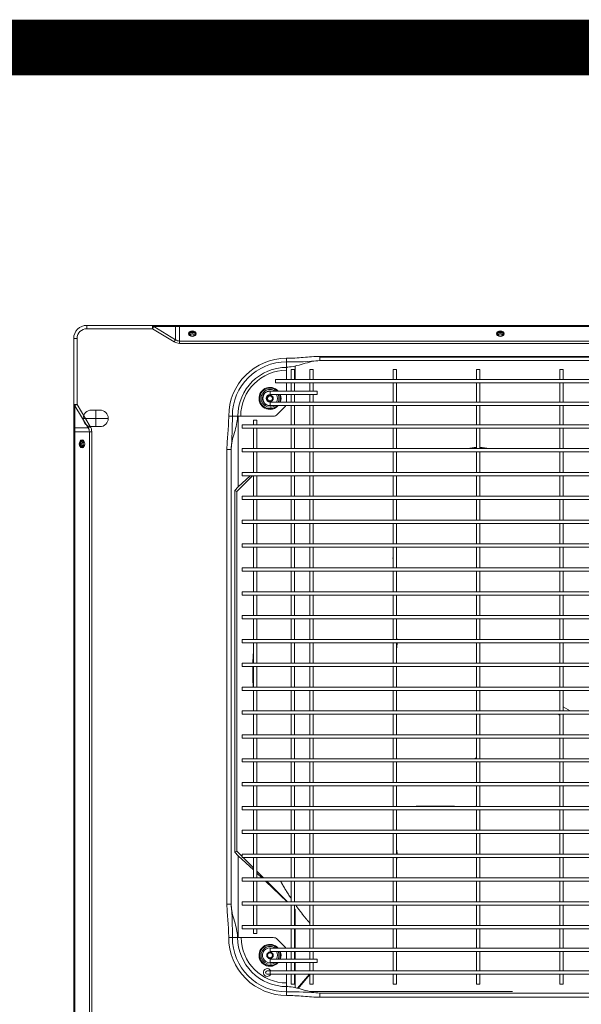
# Model space of a CAD drawing. Extents: x -1364686 to 161614, y -686630 to 238535.
# Drawn here: x -648531 to -648025, y -447504 to -446616 of the extents above; entities that cross this region are included whole.
import ezdxf

# ---------------------------------------------------------------- set-up
doc = ezdxf.new("R2010")
doc.units = 0
doc.header["$LTSCALE"] = 100
doc.header["$MEASUREMENT"] = 0
doc.layers.add('DV2_DEFAULT', color=7, linetype='Continuous')
doc.layers.add('M-ADJUNCT-百叶', color=6, linetype='Continuous')

# ---------------------------------------------------------------- blocks, each defined once
blk = doc.blocks.new('14-22 -F')
at = {"layer": 'DV2_DEFAULT', "color": 251, "linetype": 'Continuous', "lineweight": 0}
for p, q in [((89.55, 799.05), (89.55, 224.05)), ((92.55, 224.05), (92.55, 799.05)), ((111.05, 799.05), (111.05, 224.05)), ((114.05, 224.05), (114.05, 799.05)), ((132.55, 799.05), (132.55, 224.05)), ((135.55, 224.05), (135.55, 799.05)), ((154.05, 799.05), (154.05, 224.05)), ((157.05, 224.05), (157.05, 799.05)), ((175.55, 799.05), (175.55, 224.05)), ((178.55, 224.05), (178.55, 799.05)), ((197.05, 799.05), (197.05, 224.05)), ((200.05, 224.05), (200.05, 799.05)), ((218.55, 799.05), (218.55, 224.05)), ((221.55, 224.05), (221.55, 799.05)), ((240.05, 799.05), (240.05, 224.05)), ((243.05, 224.05), (243.05, 799.05)), ((261.55, 799.05), (261.55, 224.05)), ((264.55, 224.05), (264.55, 799.05)), ((283.05, 799.05), (283.05, 224.05)), ((286.05, 224.05), (286.05, 799.05)), ((304.55, 799.05), (304.55, 224.05)), ((307.55, 224.05), (307.55, 799.05)), ((326.05, 799.05), (326.05, 224.05)), ((329.05, 224.05), (329.05, 799.05)), ((347.55, 799.05), (347.55, 224.05)), ((350.55, 224.05), (350.55, 799.05)), ((369.05, 799.05), (369.05, 224.05)), ((372.05, 224.05), (372.05, 799.05)), ((390.55, 799.05), (390.55, 224.05)), ((393.55, 224.05), (393.55, 799.05)), ((412.05, 799.05), (412.05, 224.05)), ((415.05, 224.05), (415.05, 799.05)), ((433.55, 799.05), (433.55, 224.05)), ((436.55, 224.05), (436.55, 799.05)), ((455.05, 799.05), (455.05, 224.05)), ((458.05, 224.05), (458.05, 799.05)), ((476.55, 799.05), (476.55, 224.05)), ((479.55, 224.05), (479.55, 799.05)), ((498.05, 799.05), (498.05, 224.05)), ((501.05, 224.05), (501.05, 799.05)), ((519.55, 799.05), (519.55, 224.05)), ((522.55, 224.05), (522.55, 799.05)), ((541.05, 799.05), (541.05, 224.05)), ((544.05, 224.05), (544.05, 799.05)), ((69.3, 774.05), (69.3, 249.05)), ((72.3, 249.05), (72.3, 774.05)), ((561.3, 774.05), (561.3, 249.05)), ((564.3, 249.05), (564.3, 774.05)), ((581.8, 774.05), (581.8, 249.05)), ((584.8, 249.05), (584.8, 774.05)), ((48.8, 769.05), (48.8, 254.05)), ((51.8, 254.05), (51.8, 769.05)), ((0, 167.59), (0, 745.51)), ((0.88, 745.51), (0.88, 167.59)), ((14.12, 167.59), (14.12, 745.51)), ((16.24, 745.51), (16.24, 167.59)), ((28, 294.05), (28, 729.05)), ((28.8, 294.05), (28.8, 729.05)), ((31.8, 729.05), (31.8, 294.05)), ((601.8, 294.05), (601.8, 729.05)), ((605.6, 729.05), (605.6, 294.05)), ((343.9, 513.05), (347.55, 519.37)), ((48.8, 513.05), (39.8, 513.05)), ((39.8, 513.05), (39.8, 510.05)), ((39.8, 510.05), (48.8, 510.05)), ((69.3, 513.05), (51.8, 513.05)), ((51.8, 510.05), (69.3, 510.05)), ((89.55, 513.05), (72.3, 513.05)), ((72.3, 510.05), (89.55, 510.05)), ((111.05, 513.05), (92.55, 513.05)), ((92.55, 510.05), (111.05, 510.05)), ((132.55, 513.05), (114.05, 513.05)), ((114.05, 510.05), (132.55, 510.05)), ((154.05, 513.05), (135.55, 513.05)), ((135.55, 510.05), (154.05, 510.05)), ((175.55, 513.05), (157.05, 513.05)), ((157.05, 510.05), (175.55, 510.05)), ((197.05, 513.05), (178.55, 513.05)), ((178.55, 510.05), (197.05, 510.05)), ((218.55, 513.05), (200.05, 513.05)), ((200.05, 510.05), (218.55, 510.05)), ((240.05, 513.05), (221.55, 513.05)), ((221.55, 510.05), (240.05, 510.05)), ((261.55, 513.05), (243.05, 513.05)), ((243.05, 510.05), (261.55, 510.05)), ((283.05, 513.05), (264.55, 513.05)), ((264.55, 510.05), (283.05, 510.05)), ((304.55, 513.05), (286.05, 513.05)), ((286.05, 510.05), (304.55, 510.05)), ((326.05, 513.05), (307.55, 513.05)), ((307.55, 510.05), (326.05, 510.05)), ((347.55, 513.05), (329.05, 513.05)), ((329.05, 510.05), (347.55, 510.05)), ((369.05, 513.05), (350.55, 513.05)), ((350.55, 510.05), (369.05, 510.05)), ((351.37, 510.05), (350.55, 508.64)), ((390.55, 513.05), (372.05, 513.05)), ((372.05, 510.05), (390.55, 510.05)), ((412.05, 513.05), (393.55, 513.05)), ((393.55, 510.05), (412.05, 510.05)), ((433.55, 513.05), (415.05, 513.05)), ((415.05, 510.05), (433.55, 510.05)), ((455.05, 513.05), (436.55, 513.05)), ((436.55, 510.05), (455.05, 510.05)), ((476.55, 513.05), (458.05, 513.05)), ((458.05, 510.05), (476.55, 510.05)), ((498.05, 513.05), (479.55, 513.05)), ((479.55, 510.05), (498.05, 510.05)), ((519.55, 513.05), (501.05, 513.05)), ((501.05, 510.05), (519.55, 510.05)), ((541.05, 513.05), (522.55, 513.05)), ((522.55, 510.05), (541.05, 510.05)), ((561.3, 513.05), (544.05, 513.05)), ((544.05, 510.05), (561.3, 510.05)), ((581.8, 513.05), (564.3, 513.05)), ((564.3, 510.05), (581.8, 510.05)), ((593.8, 513.05), (584.8, 513.05)), ((584.8, 510.05), (593.8, 510.05)), ((593.8, 513.05), (593.8, 510.05)), ((600.34, 400.98), (600.34, 467.51)), ((48.8, 438.05), (39.8, 438.05)), ((39.8, 435.05), (39.8, 438.05)), ((39.8, 435.05), (48.8, 435.05)), ((69.3, 438.05), (51.8, 438.05)), ((51.8, 435.05), (69.3, 435.05)), ((89.55, 438.05), (72.3, 438.05)), ((72.3, 435.05), (89.55, 435.05)), ((111.05, 438.05), (92.55, 438.05)), ((92.55, 435.05), (111.05, 435.05)), ((132.55, 438.05), (114.05, 438.05)), ((114.05, 435.05), (132.55, 435.05)), ((154.05, 438.05), (135.55, 438.05)), ((135.55, 435.05), (154.05, 435.05)), ((175.55, 438.05), (157.05, 438.05)), ((157.05, 435.05), (175.55, 435.05)), ((197.05, 438.05), (178.55, 438.05)), ((178.55, 435.05), (197.05, 435.05)), ((218.55, 438.05), (200.05, 438.05)), ((200.05, 435.05), (218.55, 435.05)), ((240.05, 438.05), (221.55, 438.05)), ((221.55, 435.05), (240.05, 435.05)), ((261.55, 438.05), (243.05, 438.05)), ((243.05, 435.05), (261.55, 435.05)), ((283.05, 438.05), (264.55, 438.05)), ((264.55, 435.05), (283.05, 435.05)), ((304.55, 438.05), (286.05, 438.05)), ((286.05, 435.05), (304.55, 435.05)), ((326.05, 438.05), (307.55, 438.05)), ((307.55, 435.05), (326.05, 435.05)), ((347.55, 438.05), (329.05, 438.05)), ((329.05, 435.05), (347.55, 435.05)), ((369.05, 438.05), (350.55, 438.05)), ((350.55, 435.05), (369.05, 435.05)), ((390.55, 438.05), (372.05, 438.05)), ((372.05, 435.05), (390.55, 435.05)), ((412.05, 438.05), (393.55, 438.05)), ((393.55, 435.05), (412.05, 435.05)), ((433.55, 438.05), (415.05, 438.05)), ((415.05, 435.05), (433.55, 435.05)), ((455.05, 438.05), (436.55, 438.05)), ((436.55, 435.05), (455.05, 435.05)), ((476.55, 438.05), (458.05, 438.05)), ((458.05, 435.05), (476.55, 435.05)), ((498.05, 438.05), (479.55, 438.05)), ((479.55, 435.05), (498.05, 435.05)), ((519.55, 438.05), (501.05, 438.05)), ((501.05, 435.05), (519.55, 435.05)), ((541.05, 438.05), (522.55, 438.05)), ((522.55, 435.05), (541.05, 435.05)), ((561.3, 438.05), (544.05, 438.05)), ((544.05, 435.05), (561.3, 435.05)), ((581.8, 438.05), (564.3, 438.05)), ((564.3, 435.05), (581.8, 435.05)), ((593.8, 438.05), (584.8, 438.05)), ((584.8, 435.05), (593.8, 435.05)), ((593.8, 435.05), (593.8, 438.05)), ((433.55, 415.23), (433.5, 415.23)), ((433.5, 415.23), (433.5, 381.72)), ((135.55, 402.04), (135.64, 402.2)), ((600.34, 284.5), (600.34, 400.98)), ((433.51, 380.85), (433.55, 377.73)), ((48.8, 363.05), (39.8, 363.05)), ((39.8, 360.05), (39.8, 363.05)), ((39.8, 360.05), (48.8, 360.05)), ((69.3, 363.05), (51.8, 363.05)), ((51.8, 360.05), (69.3, 360.05)), ((89.55, 363.05), (72.3, 363.05)), ((72.3, 360.05), (89.55, 360.05)), ((111.05, 363.05), (92.55, 363.05)), ((92.55, 360.05), (111.05, 360.05)), ((132.55, 363.05), (114.05, 363.05)), ((114.05, 360.05), (132.55, 360.05)), ((154.05, 363.05), (135.55, 363.05)), ((135.55, 360.05), (154.05, 360.05)), ((175.55, 363.05), (157.05, 363.05)), ((157.05, 360.05), (175.55, 360.05)), ((197.05, 363.05), (178.55, 363.05)), ((178.55, 360.05), (197.05, 360.05)), ((218.55, 363.05), (200.05, 363.05)), ((200.05, 360.05), (218.55, 360.05)), ((208.54, 360.05), (210.05, 359.72)), ((240.05, 363.05), (221.55, 363.05)), ((221.55, 360.05), (240.05, 360.05)), ((261.55, 363.05), (243.05, 363.05)), ((243.05, 360.05), (261.55, 360.05)), ((283.05, 363.05), (264.55, 363.05)), ((264.55, 360.05), (283.05, 360.05)), ((304.55, 363.05), (286.05, 363.05)), ((286.05, 360.05), (304.55, 360.05)), ((326.05, 363.05), (307.55, 363.05)), ((307.55, 360.05), (326.05, 360.05)), ((347.55, 363.05), (329.05, 363.05)), ((329.05, 360.05), (347.55, 360.05)), ((369.05, 363.05), (350.55, 363.05)), ((350.55, 360.05), (369.05, 360.05)), ((390.55, 363.05), (372.05, 363.05)), ((372.05, 360.05), (390.55, 360.05)), ((412.05, 363.05), (393.55, 363.05)), ((393.55, 360.05), (412.05, 360.05)), ((433.55, 363.05), (415.05, 363.05)), ((415.05, 360.05), (415.06, 360.05)), ((415.05, 360.05), (433.55, 360.05)), ((455.05, 363.05), (436.55, 363.05)), ((436.55, 360.05), (455.05, 360.05)), ((476.55, 363.05), (458.05, 363.05)), ((458.05, 360.05), (476.55, 360.05)), ((498.05, 363.05), (479.55, 363.05)), ((479.55, 360.05), (498.05, 360.05)), ((519.55, 363.05), (501.05, 363.05)), ((501.05, 360.05), (519.55, 360.05)), ((541.05, 363.05), (522.55, 363.05)), ((522.55, 360.05), (541.05, 360.05)), ((561.3, 363.05), (544.05, 363.05)), ((544.05, 360.05), (561.3, 360.05)), ((581.8, 363.05), (564.3, 363.05)), ((564.3, 360.05), (581.8, 360.05)), ((593.8, 363.05), (584.8, 363.05)), ((584.8, 360.05), (593.8, 360.05)), ((593.8, 360.05), (593.8, 363.05)), ((31.8, 294.05), (28, 294.05)), ((605.6, 294.05), (601.8, 294.05)), ((48.8, 288.05), (39.8, 288.05)), ((39.8, 285.05), (39.8, 288.05)), ((39.8, 285.05), (48.8, 285.05)), ((59.3, 288.05), (51.8, 288.05)), ((51.8, 285.05), (59.3, 285.05)), ((59.3, 291.55), (59.3, 249.05)), ((59.3, 291.55), (62.3, 291.55)), ((62.3, 249.05), (62.3, 291.55)), ((69.3, 288.05), (62.3, 288.05)), ((62.3, 285.05), (69.3, 285.05)), ((89.55, 288.05), (72.3, 288.05)), ((72.3, 285.05), (89.55, 285.05)), ((111.05, 288.05), (92.55, 288.05)), ((92.55, 285.05), (111.05, 285.05)), ((132.55, 288.05), (114.05, 288.05)), ((114.05, 285.05), (132.55, 285.05)), ((154.05, 288.05), (135.55, 288.05)), ((135.55, 285.05), (154.05, 285.05)), ((175.55, 288.05), (157.05, 288.05)), ((157.05, 285.05), (175.55, 285.05)), ((197.05, 288.05), (178.55, 288.05)), ((178.55, 285.05), (197.05, 285.05)), ((218.55, 288.05), (200.05, 288.05)), ((200.05, 285.05), (218.55, 285.05)), ((240.05, 288.05), (221.55, 288.05)), ((221.55, 285.05), (240.05, 285.05)), ((261.55, 288.05), (243.05, 288.05)), ((243.05, 285.05), (261.55, 285.05)), ((283.05, 288.05), (264.55, 288.05)), ((264.55, 285.05), (283.05, 285.05)), ((304.55, 288.05), (286.05, 288.05)), ((286.05, 285.05), (304.55, 285.05)), ((326.05, 288.05), (307.55, 288.05)), ((307.55, 285.05), (326.05, 285.05)), ((347.55, 288.05), (329.05, 288.05)), ((329.05, 285.05), (347.55, 285.05)), ((369.05, 288.05), (350.55, 288.05)), ((350.55, 285.05), (369.05, 285.05)), ((390.55, 288.05), (372.05, 288.05)), ((372.05, 285.05), (390.55, 285.05)), ((412.05, 288.05), (393.55, 288.05)), ((393.55, 285.05), (412.05, 285.05)), ((433.55, 288.05), (415.05, 288.05)), ((415.05, 285.05), (433.55, 285.05)), ((455.05, 288.05), (436.55, 288.05)), ((436.55, 285.05), (455.05, 285.05)), ((476.55, 288.05), (458.05, 288.05)), ((458.05, 285.05), (476.55, 285.05)), ((498.05, 288.05), (479.55, 288.05)), ((479.55, 285.05), (498.05, 285.05)), ((519.55, 288.05), (501.05, 288.05)), ((501.05, 285.05), (519.55, 285.05)), ((541.05, 288.05), (522.55, 288.05)), ((522.55, 285.05), (541.05, 285.05)), ((561.3, 288.05), (544.05, 288.05)), ((544.05, 285.05), (561.3, 285.05)), ((571.3, 288.05), (564.3, 288.05)), ((564.3, 285.05), (571.3, 285.05)), ((571.3, 291.55), (571.3, 249.05)), ((574.3, 291.55), (571.3, 291.55)), ((574.3, 249.05), (574.3, 291.55)), ((581.8, 288.05), (574.3, 288.05)), ((574.3, 285.05), (581.8, 285.05)), ((593.8, 288.05), (584.8, 288.05)), ((584.8, 285.05), (593.8, 285.05)), ((597.49, 273.83), (584.8, 284.63)), ((585.18, 285.05), (597.66, 274.44)), ((593.8, 285.05), (593.8, 288.05)), ((36.62, 271.78), (48.8, 271.78)), ((48.8, 271.05), (39.8, 271.05)), ((39.8, 268.05), (39.8, 271.05)), ((39.8, 268.05), (48.8, 268.05)), ((59.3, 271.05), (51.8, 271.05)), ((51.8, 268.05), (59.3, 268.05)), ((69.3, 271.05), (62.3, 271.05)), ((62.3, 268.05), (69.3, 268.05)), ((89.55, 271.05), (72.3, 271.05)), ((72.3, 268.05), (89.55, 268.05)), ((111.05, 271.05), (92.55, 271.05)), ((92.55, 268.05), (111.05, 268.05)), ((132.55, 271.05), (114.05, 271.05)), ((114.05, 268.05), (132.55, 268.05)), ((154.05, 271.05), (135.55, 271.05)), ((135.55, 268.05), (154.05, 268.05)), ((175.55, 271.05), (157.05, 271.05)), ((157.05, 268.05), (175.55, 268.05)), ((197.05, 271.05), (178.55, 271.05)), ((178.55, 268.05), (197.05, 268.05)), ((218.55, 271.05), (200.05, 271.05)), ((200.05, 268.05), (218.55, 268.05)), ((240.05, 271.05), (221.55, 271.05)), ((221.55, 268.05), (240.05, 268.05)), ((261.55, 271.05), (243.05, 271.05)), ((243.05, 268.05), (261.55, 268.05)), ((283.05, 271.05), (264.55, 271.05)), ((264.55, 268.05), (283.05, 268.05)), ((304.55, 271.05), (286.05, 271.05)), ((286.05, 268.05), (304.55, 268.05)), ((326.05, 271.05), (307.55, 271.05)), ((307.55, 268.05), (326.05, 268.05)), ((347.55, 271.05), (329.05, 271.05)), ((329.05, 268.05), (347.55, 268.05)), ((369.05, 271.05), (350.55, 271.05)), ((350.55, 268.05), (369.05, 268.05)), ((390.55, 271.05), (372.05, 271.05)), ((372.05, 268.05), (390.55, 268.05)), ((412.05, 271.05), (393.55, 271.05)), ((393.55, 268.05), (412.05, 268.05)), ((433.55, 271.05), (415.05, 271.05)), ((415.05, 268.05), (433.55, 268.05)), ((455.05, 271.05), (436.55, 271.05)), ((436.55, 268.05), (455.05, 268.05)), ((476.55, 271.05), (458.05, 271.05)), ((458.05, 268.05), (476.55, 268.05)), ((498.05, 271.05), (479.55, 271.05)), ((479.55, 268.05), (498.05, 268.05)), ((519.55, 271.05), (501.05, 271.05)), ((501.05, 268.05), (519.55, 268.05)), ((541.05, 271.05), (522.55, 271.05)), ((522.75, 268.05), (522.55, 267.85)), ((522.95, 268.05), (522.55, 267.62)), ((522.55, 268.05), (541.05, 268.05)), ((526.48, 271.78), (525.75, 271.05)), ((526.48, 271.78), (525.79, 271.05)), ((541.05, 271.78), (526.48, 271.78)), ((561.3, 271.78), (544.05, 271.78)), ((561.3, 271.05), (544.05, 271.05)), ((544.05, 268.05), (561.3, 268.05)), ((571.3, 271.78), (564.3, 271.78)), ((571.3, 271.05), (564.3, 271.05)), ((564.3, 268.05), (571.3, 268.05)), ((581.8, 271.78), (574.3, 271.78)), ((581.8, 271.05), (574.3, 271.05)), ((574.3, 268.05), (581.8, 268.05)), ((597.02, 271.78), (584.8, 271.78)), ((593.8, 271.05), (584.8, 271.05)), ((584.8, 268.05), (593.8, 268.05)), ((593.8, 268.05), (593.8, 271.05)), ((32.9, 264.05), (29.61, 264.05)), ((32.9, 264.05), (37.57, 264.05)), ((37.57, 264.05), (37.86, 264.05)), ((38.22, 264.05), (37.86, 264.05)), ((38.22, 264.05), (40.46, 264.05)), ((48.8, 264.05), (40.46, 264.05)), ((59.3, 264.05), (51.8, 264.05)), ((69.3, 264.05), (62.3, 264.05)), ((80.34, 255.52), (73.26, 262.59)), ((519.55, 264.84), (501.05, 246.3)), ((519.55, 264.45), (501.05, 244.85)), ((560.34, 262.59), (553.26, 255.52)), ((571.3, 264.05), (564.3, 264.05)), ((581.8, 264.05), (574.3, 264.05)), ((592.68, 264.05), (584.8, 264.05)), ((592.68, 264.05), (595.25, 264.05)), ((595.25, 264.05), (595.97, 264.05)), ((596.03, 264.05), (595.97, 264.05)), ((600.7, 264.05), (596.03, 264.05)), ((600.7, 264.05), (603.99, 264.05)), ((51.8, 254.05), (48.8, 254.05)), ((59.3, 249.05), (62.3, 249.05)), ((72.3, 249.05), (69.3, 249.05)), ((81.8, 222.71), (81.8, 251.98)), ((551.8, 251.98), (551.8, 223.17)), ((561.3, 249.05), (564.3, 249.05)), ((561.3, 249.05), (564.3, 249.05)), ((574.3, 249.05), (571.3, 249.05)), ((574.3, 249.05), (571.3, 249.05)), ((581.8, 249.05), (581.8, 246.55)), ((581.8, 249.05), (584.8, 249.05)), ((584.8, 246.55), (584.8, 249.05)), ((498.05, 243.29), (491.82, 237.05)), ((498.05, 241.67), (493.68, 237.05)), ((89.55, 237.05), (85.55, 237.05)), ((85.55, 234.05), (85.55, 237.05)), ((85.55, 234.05), (89.55, 234.05)), ((111.05, 237.05), (92.55, 237.05)), ((92.55, 234.05), (111.05, 234.05)), ((132.55, 237.05), (114.05, 237.05)), ((114.05, 234.05), (132.55, 234.05)), ((154.05, 237.05), (135.55, 237.05)), ((135.55, 234.05), (154.05, 234.05)), ((149.65, 219.23), (135.55, 233.36)), ((145.66, 220.47), (135.55, 231.18)), ((175.55, 237.05), (157.05, 237.05)), ((157.05, 234.05), (175.55, 234.05)), ((197.05, 237.05), (178.55, 237.05)), ((178.55, 234.05), (197.05, 234.05)), ((218.55, 237.05), (200.05, 237.05)), ((200.05, 234.05), (218.55, 234.05)), ((240.05, 237.05), (221.55, 237.05)), ((221.55, 234.05), (240.05, 234.05)), ((261.55, 237.05), (243.05, 237.05)), ((243.05, 234.05), (261.55, 234.05)), ((283.05, 237.05), (264.55, 237.05)), ((264.55, 234.05), (283.05, 234.05)), ((304.55, 237.05), (286.05, 237.05)), ((286.05, 234.05), (304.55, 234.05)), ((326.05, 237.05), (307.55, 237.05)), ((307.55, 234.05), (326.05, 234.05)), ((347.55, 237.05), (329.05, 237.05)), ((329.05, 234.05), (347.55, 234.05)), ((369.05, 237.05), (350.55, 237.05)), ((350.55, 234.05), (369.05, 234.05)), ((390.55, 237.05), (372.05, 237.05)), ((372.05, 234.05), (390.55, 234.05)), ((412.05, 237.05), (393.55, 237.05)), ((393.55, 234.05), (412.05, 234.05)), ((433.55, 237.05), (415.05, 237.05)), ((415.05, 234.05), (433.55, 234.05)), ((455.05, 237.05), (436.55, 237.05)), ((436.55, 234.05), (455.05, 234.05)), ((476.55, 237.05), (458.05, 237.05)), ((458.05, 234.05), (476.55, 234.05)), ((490.85, 234.05), (478.03, 220.47)), ((498.05, 237.05), (479.55, 237.05)), ((488.83, 234.05), (479.55, 224.75)), ((479.55, 234.05), (498.05, 234.05)), ((519.55, 237.05), (501.05, 237.05)), ((501.05, 234.05), (519.55, 234.05)), ((541.05, 237.05), (522.55, 237.05)), ((522.55, 234.05), (541.05, 234.05)), ((548.05, 237.05), (544.05, 237.05)), ((544.05, 234.05), (548.05, 234.05)), ((548.05, 234.05), (548.05, 237.05)), ((81.8, 222.71), (81.8, 220.48)), ((92.55, 224.05), (89.55, 224.05)), ((114.05, 224.05), (111.05, 224.05)), ((135.55, 224.05), (132.55, 224.05)), ((157.05, 224.05), (154.05, 224.05)), ((178.55, 224.05), (175.55, 224.05)), ((200.05, 224.05), (197.05, 224.05)), ((221.55, 224.05), (218.55, 224.05)), ((243.05, 224.05), (240.05, 224.05)), ((264.55, 224.05), (261.55, 224.05)), ((286.05, 224.05), (283.05, 224.05)), ((307.55, 224.05), (304.55, 224.05)), ((326.05, 224.05), (329.05, 224.05)), ((347.55, 224.05), (350.55, 224.05)), ((369.05, 224.05), (372.05, 224.05)), ((390.55, 224.05), (393.55, 224.05)), ((412.05, 224.05), (415.05, 224.05)), ((433.55, 224.05), (436.55, 224.05)), ((455.05, 224.05), (458.05, 224.05)), ((478.85, 224.05), (474.04, 219.23)), ((476.55, 224.05), (479.55, 224.05)), ((498.05, 224.05), (501.05, 224.05)), ((519.55, 224.05), (522.55, 224.05)), ((541.05, 224.05), (544.05, 224.05)), ((551.8, 220.6), (551.8, 223.17)), ((81.8, 220.48), (81.8, 220.11)), ((145.66, 220.47), (81.8, 220.47)), ((81.8, 219.83), (81.8, 220.11)), ((81.8, 215.15), (81.8, 219.83)), ((81.8, 215.15), (81.8, 211.86)), ((111.8, 214.05), (111.8, 210.25)), ((111.8, 214.05), (521.8, 214.05)), ((148.84, 217.28), (145.66, 220.47)), ((149.65, 219.23), (148.84, 217.28)), ((474.85, 217.28), (148.84, 217.28)), ((474.04, 219.23), (149.65, 219.23)), ((277.8, 217.55), (277.8, 217.59)), ((474.85, 217.28), (474.04, 219.23)), ((478.03, 220.47), (474.85, 217.28)), ((478.03, 220.47), (551.79, 220.47)), ((521.8, 214.05), (521.8, 210.25)), ((551.8, 220.6), (551.8, 219.88)), ((551.8, 219.83), (551.8, 219.88)), ((551.8, 215.15), (551.8, 219.83)), ((551.8, 215.15), (551.8, 211.86)), ((521.8, 210.25), (111.8, 210.25)), ((0, 162.81), (0, 167.59)), ((0, 167.59), (0.88, 167.59)), ((0, 143.13), (0, 162.81)), ((0.88, 167.59), (14.12, 167.59)), ((1.05, 144.31), (12.91, 163.98)), ((1.05, 163.98), (1.05, 144.31)), ((12.91, 163.98), (1.05, 163.98)), ((14.86, 162.81), (3, 143.13)), ((12.91, 163.98), (14.86, 162.81)), ((14.12, 167.59), (16.24, 167.59)), ((0, 84.05), (0, 143.13)), ((0, 143.13), (3, 143.13)), ((1.05, 144.31), (3, 143.13)), ((3, 143.13), (3, 84.05)), ((83.8, 103.3), (83.8, 80.8)), ((76.3, 95.8), (76.3, 88.3)), ((76.3, 92.05), (91.3, 92.05)), ((91.3, 88.3), (91.3, 95.8)), ((0, 84.05), (3, 84.05)), ((71.38, 75.25), (91.05, 87.11)), ((92.23, 85.16), (72.56, 73.3)), ((91.05, 87.11), (92.23, 85.16)), ((92.23, 73.3), (92.23, 85.16)), ((95.84, 88.49), (1147.76, 88.49)), ((95.84, 88.49), (95.84, 86.37)), ((1147.76, 86.37), (95.84, 86.37)), ((95.84, 86.37), (95.84, 73.13)), ((11.8, 75.25), (71.38, 75.25)), ((11.8, 72.25), (11.8, 75.25)), ((71.38, 72.25), (11.8, 72.25)), ((72.56, 73.3), (71.38, 75.25)), ((71.38, 72.25), (71.38, 75.25)), ((91.05, 72.25), (71.38, 72.25)), ((72.56, 73.3), (92.23, 73.3)), ((95.84, 72.25), (91.05, 72.25)), ((95.84, 73.13), (1147.76, 73.13)), ((95.84, 73.13), (95.84, 72.25)), ((1147.76, 72.25), (95.84, 72.25))]:
    blk.add_line(p, q, dxfattribs=at)
for centre, radius in [((65.8, 249.05), 2.95), ((65.8, 249.05), 2.15), ((567.8, 249.05), 2.95), ((567.8, 249.05), 2.15)]:
    blk.add_circle(centre, radius, dxfattribs=at)
for centre, radius, start, end in [((155.96, 436.65), 45.94, 167.86634, 178.25095), ((155.96, 436.65), 45.94, 181.99338, 192.13366), ((231.19, 435.34), 2.75, 79.86414, 100.13586), ((286.5, 438.46), 25.08, 174.06084, 180.94373), ((392.41, 435.34), 2.75, 186.11451, 227.43497), ((407.02, 415.23), 32.84, 36.11574, 37.11771), ((477.02, 438.46), 25.08, 359.05627, 0), ((311.84, 517.08), 281, 343.66468, 343.8836), ((311.84, 517.08), 281.2, 343.67663, 343.74314), ((286.5, 338.46), 25.08, 97.89736, 101.38799), ((286.5, 338.46), 25.08, 78.61201, 91.01905), ((477.02, 338.46), 25.08, 91.07752, 101.38799), ((477.02, 338.46), 25.08, 78.61201, 84.21425), ((311.84, 517.08), 293, 328.28385, 328.36277), ((-250.24, 268.72), 283.18, 359.05571, 5.13252), ((942.55, 266.57), 341.85, 175.38935, 180.42242), ((81.8, 264.05), 52.19, 180, 270), ((81.8, 264.05), 48.9, 180, 270), ((38.88, 265.03), 1.33, 179.227, 219.77635), ((38.2, 264.54), 0.491, 226.52104, 272.88874), ((15.88, 264.05), 21.98, 0, 0.34937), ((81.8, 264.05), 43.94, 180, 270), ((81.8, 264.05), 41.34, 180, 270), ((65.8, 249.05), 9.91, 69.32734, 110.67266), ((65.8, 249.05), 9.21, 67.65757, 112.34243), ((69.73, 259.05), 5, 45, 59.0551), ((551.8, 264.05), 44.17, 270, 0), ((551.8, 264.05), 52.19, 270, 0), ((551.8, 264.05), 40.88, 270, 0), ((551.8, 264.05), 48.9, 270, 0), ((563.87, 259.05), 5, 120.9449, 135), ((567.8, 249.05), 9.91, 69.32734, 110.67266), ((567.8, 249.05), 9.21, 67.65757, 112.34243), ((618.34, 264.05), 22.38, 178.5448, 180), ((594.29, 265.11), 1.75, 343.76315, 358.09384), ((65.8, 249.05), 9.91, 130.96701, 0), ((65.8, 249.05), 9.21, 134.90848, 0), ((65.8, 249.05), 8.03, 144.07113, 0), ((65.8, 249.05), 6.75, 164.22431, 0), ((65.8, 249.05), 6.5, 180, 0), ((65.8, 249.05), 8.03, 64.14997, 115.85003), ((65.8, 249.05), 6.75, 58.78978, 121.21022), ((65.8, 249.05), 3.5, 180, 0), ((65.8, 249.05), 9.91, 0, 49.03299), ((65.8, 249.05), 9.21, 0, 45.09152), ((65.8, 249.05), 8.03, 0, 35.92887), ((65.8, 249.05), 6.75, 0, 15.77569), ((76.8, 251.98), 5, 0, 45), ((556.8, 251.98), 5, 135, 180), ((567.8, 249.05), 9.91, 130.96701, 0), ((567.8, 249.05), 9.21, 134.90848, 0), ((567.8, 249.05), 8.03, 144.07113, 0), ((567.8, 249.05), 6.75, 164.22431, 0), ((567.8, 249.05), 8.03, 64.14997, 115.85003), ((567.8, 249.05), 6.75, 58.78978, 121.21022), ((567.8, 249.05), 9.91, 0, 49.03299), ((567.8, 249.05), 9.21, 0, 45.09152), ((567.8, 249.05), 8.03, 0, 35.92887), ((567.8, 249.05), 6.75, 0, 15.77569), ((567.8, 249.05), 6.75, 0, 15.77569), ((567.8, 249.05), 6.75, 0, 15.77569), ((583.3, 246.55), 3.5, 115.37693, 0), ((583.3, 246.55), 3.5, 0, 64.62307), ((286.5, 243.46), 25.08, 174.06084, 186.51723), ((583.3, 246.55), 1.5, 180, 0), ((311.84, 517.08), 281, 264.73323, 265.24753), ((311.84, 517.08), 283.55, 266.5327, 268.52602), ((311.84, 517.08), 283.55, 269.13234, 272.87176), ((82.29, 220.45), 0.489, 177.02164, 223.56858), ((81.8, 198.13), 21.98, 89.65063, 90), ((84.32, -126.7), 341.85, 85.38935, 90.42242), ((82.78, 221.13), 1.32, 230.18893, 270.80771), ((547.13, -67.99), 283.18, 89.05571, 95.13252), ((550.74, 221.56), 1.75, 271.90624, 286.23677), ((551.8, 197.51), 22.38, 90, 91.4552), ((83.8, 95.8), 7.5, 0, 180), ((11.8, 84.05), 11.8, 180, 270), ((11.8, 84.05), 8.8, 180, 270), ((83.8, 88.3), 7.5, 180, 0)]:
    blk.add_arc(centre, radius, start, end, dxfattribs=at)
for centre, major_axis in [((7.5, 456.55), (0, 3.5)), ((7.5, 179.05), (0, 3.5)), ((106.8, 79.75), (-3.5, 0))]:
    blk.add_ellipse(centre, major_axis=major_axis, ratio=0.707107, dxfattribs=at)
for centre, major_axis, ratio, start_param, end_param in [((8.07, 456.55), (0, 3.5), 0.707107, 0.114536, 3.027057), ((8.4, 456.55), (0, -2.95), 0.707107, 2.883222, 6.283185), ((8.96, 456.55), (0, 2.15), 0.707107, 0.000965, 3.158144), ((8.4, 456.55), (0, -2.95), 0.707107, 0, 0.263237), ((10.1, 456.55), (0, 2.15), 0.707107, 0.420294, 2.707251), ((437.87, 381.72), (0, 16.3), 0.267949, 1.570796, 1.62447), ((8.07, 179.05), (0, 3.5), 0.707107, 0.114534, 3.027059), ((8.4, 179.05), (0, -2.95), 0.707107, 2.883221, 6.283185), ((8.96, 179.05), (0, -2.15), 0.707107, 3.142557, 6.283185), ((10.1, 179.05), (0, -2.15), 0.707107, 3.561886, 5.848844), ((8.4, 179.05), (0, -2.95), 0.707107, 0, 0.263238), ((8.96, 179.05), (0, -2.15), 0.707107, 0, 0.016551), ((3, 162.81), (-3, 0), 0.516334, 5.420579, 6.283185), ((3, 167.59), (0, -9.2), 0.230578, 4.712389, 5.115386), ((-1.01, 167.59), (-15.13, 0), 0.60798, 2.738596, 3.141593), ((-1.01, 167.59), (-17.25, 0), 0.707107, 2.738596, 3.141593), ((3, 143.13), (-3, 0), 0.516334, 5.420579, 6.283185), ((95.84, 71.24), (0, -17.25), 0.707107, 3.141593, 3.544589), ((95.84, 71.24), (0, 15.13), 0.60798, 0, 0.402997), ((106.8, 80.32), (-3.5, 0), 0.707107, 0.114536, 3.027057), ((106.8, 80.65), (-2.95, 0), 0.707107, 0, 3.399953), ((106.8, 80.65), (-2.95, 0), 0.707107, 6.024825, 6.283185), ((106.8, 81.22), (-2.15, 0), 0.707107, 0.000965, 3.158144), ((106.8, 82.35), (-2.15, 0), 0.707107, 0.421495, 2.716531), ((71.38, 75.25), (0, -3), 0.516334, 0, 0.862606), ((91.05, 75.25), (0, 3), 0.516334, 3.141593, 4.004199), ((95.84, 75.25), (-9.2, 0), 0.230578, 1.1678, 1.570796)]:
    blk.add_ellipse(centre, major_axis=major_axis, ratio=ratio, start_param=start_param, end_param=end_param, dxfattribs=at)
for points, degree, knots in [([(8.96, 458.69), (8.98, 458.7), (9.13, 458.73), (9.31, 458.64), (9.47, 458.51), (9.48, 458.5)], 3, [0, 0, 0, 0, 0.0376259, 0.300995, 0.3193476, 0.3193476, 0.3193476, 0.3193476]), ([(29.61, 264.05), (29.61, 266.56), (29.55, 269.06), (29.32, 274.06), (29.15, 276.56), (28.74, 281.56), (28.51, 284.05), (28.13, 289.04), (28, 291.54), (28, 294.05)], 3, [0, 0, 0, 0, 0.25, 0.25, 0.5, 0.5, 0.75, 0.75, 1, 1, 1, 1]), ([(37.56, 265.05), (37.48, 267.18), (37.16, 269.32), (36.17, 273.96), (35.45, 276.45), (34, 281.46), (33.27, 283.97), (32.17, 289.01), (31.8, 291.53), (31.8, 294.05)], 3, [0, 0, 0, 0, 0.223711, 0.223711, 0.482474, 0.482474, 0.741237, 0.741237, 1, 1, 1, 1]), ([(601.8, 294.05), (601.8, 291.53), (601.43, 289.01), (600.33, 283.97), (599.6, 281.46), (598.15, 276.45), (597.43, 273.96), (596.44, 269.32), (596.12, 267.18), (596.04, 265.05)], 3, [0, 0, 0, 0, 0.258763, 0.258763, 0.517526, 0.517526, 0.776289, 0.776289, 1, 1, 1, 1]), ([(605.6, 294.05), (605.6, 291.54), (605.47, 289.04), (605.09, 284.05), (604.86, 281.56), (604.45, 276.56), (604.28, 274.06), (604.05, 269.06), (603.99, 266.56), (603.99, 264.05)], 3, [0, 0, 0, 0, 0.25, 0.25, 0.5, 0.5, 0.75, 0.75, 1, 1, 1, 1]), ([(538.8, 284.93), (536.72, 283.13), (534.58, 281.38), (528.8, 276.63), (522.6, 272.22)], 2, [0.05276469, 0.05276469, 0.05276469, 0.0625, 0.0625, 0.08937189, 0.08937189, 0.08937189]), ([(516.35, 267.94), (511.21, 264.53), (505.82, 261.36), (503.48, 259.99), (501.1, 258.65)], 2, [0.10289386, 0.10289386, 0.10289386, 0.125, 0.125, 0.13494031, 0.13494031, 0.13494031]), ([(595.25, 264.05), (595.33, 264.05), (595.41, 264.06), (595.56, 264.1), (595.63, 264.13), (595.76, 264.22), (595.81, 264.28), (595.91, 264.43), (595.95, 264.52), (595.98, 264.62)], 3, [0, 0, 0, 0, 0.25, 0.25, 0.5, 0.5, 0.75, 0.75, 1, 1, 1, 1]), ([(111.8, 214.05), (109.28, 214.05), (106.76, 214.42), (101.72, 215.52), (99.21, 216.25), (94.2, 217.71), (91.7, 218.42), (87.07, 219.41), (84.93, 219.73), (82.8, 219.81)], 3, [0, 0, 0, 0, 0.258763, 0.258763, 0.517526, 0.517526, 0.776289, 0.776289, 1, 1, 1, 1]), ([(550.8, 219.81), (548.67, 219.73), (546.53, 219.41), (541.9, 218.42), (539.4, 217.71), (534.39, 216.25), (531.88, 215.52), (526.84, 214.42), (524.32, 214.05), (521.8, 214.05)], 3, [0, 0, 0, 0, 0.223711, 0.223711, 0.482474, 0.482474, 0.741237, 0.741237, 1, 1, 1, 1]), ([(551.23, 219.88), (551.43, 219.93), (551.58, 220.03), (551.77, 220.29), (551.8, 220.44), (551.8, 220.6)], 3, [0, 0, 0, 0, 0.5, 0.5, 1, 1, 1, 1]), ([(111.8, 210.25), (109.29, 210.25), (106.79, 210.39), (101.8, 210.76), (99.3, 211), (94.31, 211.4), (91.81, 211.57), (86.81, 211.8), (84.31, 211.86), (81.8, 211.86)], 3, [0, 0, 0, 0, 0.25, 0.25, 0.5, 0.5, 0.75, 0.75, 1, 1, 1, 1]), ([(551.8, 211.86), (549.29, 211.86), (546.79, 211.8), (541.79, 211.57), (539.29, 211.4), (534.3, 211), (531.8, 210.76), (526.81, 210.39), (524.31, 210.25), (521.8, 210.25)], 3, [0, 0, 0, 0, 0.25, 0.25, 0.5, 0.5, 0.75, 0.75, 1, 1, 1, 1]), ([(8.96, 181.19), (8.98, 181.2), (9.13, 181.23), (9.31, 181.14), (9.47, 181.01), (9.48, 181)], 3, [0, 0, 0, 0, 0.0376259, 0.300995, 0.3193476, 0.3193476, 0.3193476, 0.3193476]), ([(104.66, 81.22), (104.66, 81.24), (104.63, 81.39), (104.71, 81.56), (104.84, 81.72), (104.85, 81.73)], 3, [0, 0, 0, 0, 0.0376259, 0.300995, 0.3150279, 0.3150279, 0.3150279, 0.3150279])]:
    blk.add_open_spline(points, degree=degree, knots=knots, dxfattribs=at)

msp = doc.modelspace()

# ---------------------------------------------------------------- linework, layer by layer
at = {"layer": 'M-ADJUNCT-百叶', "const_width": 50}
msp.add_lwpolyline([(-645405.36, -453500.77), (-649545.36, -453500.77), (-649545.36, -446641.06), (-645405.36, -446641.06)], close=True, dxfattribs=at)

# ---------------------------------------------------------------- block references
at = {"linetype": 'Continuous', "lineweight": 0, "rotation": 270}
msp.add_blockref('14-22 -F', (-648554.91, -446891.56), dxfattribs=at)

doc.saveas('drawing.dxf')
